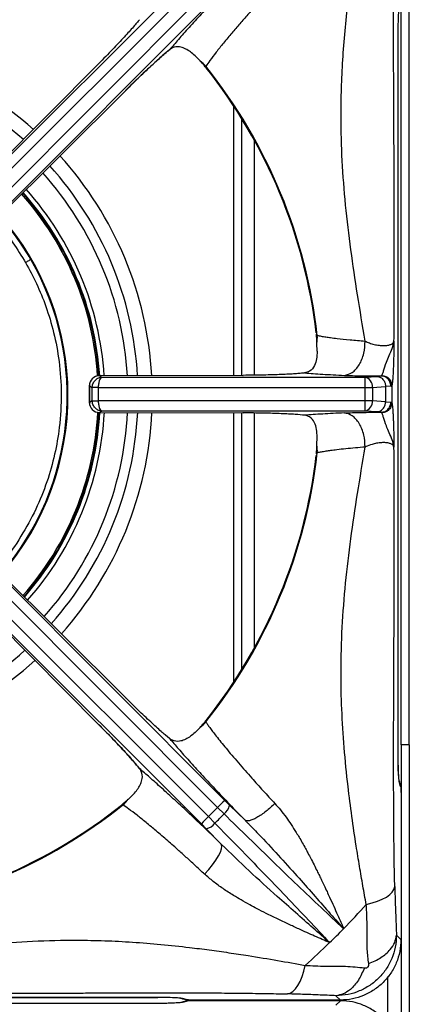
# Model space of a CAD drawing. Units: millimetres. Extents: x 5 to 437, y 5 to 292.
# Drawn here: x 69 to 77, y 239 to 260 of the extents above; entities that cross this region are included whole.
import ezdxf

# ---------------------------------------------------------------- set-up
doc = ezdxf.new("R2010")
doc.units = ezdxf.units.MM

msp = doc.modelspace()

# ---------------------------------------------------------------- linework, layer by layer
at = {"color": 7, "linetype": 'Continuous', "lineweight": 25}
for p, q in [((77.216, 244.552), (77.216, 264.927)), ((77.382, 244.552), (77.382, 264.927)), ((67.617, 255.175), (73.093, 260.641)), ((67.708, 254.972), (73.237, 260.491)), ((73.425, 260.304), (67.906, 254.775)), ((73.575, 260.159), (68.109, 254.683)), ((71.814, 259.502), (71.747, 259.42)), ((77.153, 244.302), (77.153, 259.262)), ((77.154, 244.3), (77.154, 259.264)), ((73.033, 258.687), (73.065, 258.653)), ((70.976, 258.598), (67.557, 255.16)), ((73.188, 258.511), (73.185, 258.54)), ((68.094, 254.624), (71.531, 258.042)), ((73.924, 252.169), (73.924, 257.463)), ((75.483, 252.992), (75.465, 253.015)), ((75.481, 252.667), (75.477, 252.827)), ((73.954, 252.169), (70.989, 252.161)), ((70.989, 252.161), (71.041, 252.13)), ((71.041, 252.13), (76.472, 252.13)), ((75.221, 252.219), (75.108, 252.207)), ((76.472, 252.13), (76.717, 252.146)), ((76.472, 251.922), (76.472, 252.13)), ((76.717, 252.146), (76.799, 252.157)), ((76.816, 252.166), (76.799, 252.157)), ((70.782, 251.953), (70.84, 251.918)), ((70.782, 251.611), (70.782, 251.953)), ((70.783, 251.953), (70.783, 251.611)), ((70.841, 251.928), (70.84, 251.918)), ((70.841, 251.928), (70.965, 251.922)), ((70.965, 251.918), (70.965, 251.922)), ((70.965, 251.922), (76.472, 251.922)), ((76.472, 251.642), (76.472, 251.922)), ((76.621, 251.922), (76.893, 251.938)), ((76.621, 251.922), (76.621, 251.642)), ((77.002, 251.949), (76.893, 251.938)), ((76.893, 251.938), (76.893, 251.626)), ((77.002, 251.949), (77.021, 251.96)), ((77.021, 251.96), (77.021, 251.604)), ((70.965, 251.918), (70.84, 251.918)), ((70.84, 251.646), (70.84, 251.918)), ((70.965, 251.918), (70.965, 251.646)), ((70.84, 251.646), (70.782, 251.611)), ((70.84, 251.646), (70.965, 251.646)), ((70.84, 251.646), (70.841, 251.636)), ((70.965, 251.642), (70.841, 251.636)), ((70.965, 251.642), (70.965, 251.646)), ((76.472, 251.642), (70.965, 251.642)), ((76.472, 251.434), (76.472, 251.642)), ((76.893, 251.626), (76.621, 251.642)), ((76.893, 251.626), (77.002, 251.615)), ((77.002, 251.615), (77.021, 251.604)), ((71.041, 251.434), (70.989, 251.403)), ((70.989, 251.403), (73.954, 251.395)), ((76.472, 251.434), (71.041, 251.434)), ((73.924, 246.101), (73.924, 251.395)), ((76.717, 251.418), (76.472, 251.434)), ((76.799, 251.407), (76.717, 251.418)), ((76.799, 251.407), (76.816, 251.399)), ((75.477, 250.737), (75.481, 250.897)), ((75.465, 250.549), (75.483, 250.572)), ((71.531, 245.522), (68.094, 248.94)), ((68.109, 248.881), (73.575, 243.405)), ((67.906, 248.79), (73.425, 243.26)), ((73.237, 243.073), (67.708, 248.592)), ((67.557, 248.404), (70.976, 244.966)), ((73.093, 242.923), (67.617, 248.389)), ((73.185, 245.024), (73.188, 245.053)), ((73.033, 244.877), (73.065, 244.911)), ((72.435, 244.683), (72.353, 244.751)), ((77.382, 244.552), (77.216, 244.552)), ((77.216, 244.552), (77.216, 238.019)), ((77.382, 244.552), (77.382, 238.019)), ((77.175, 243.809), (77.176, 243.804)), ((77.198, 243.731), (77.176, 243.804)), ((77.203, 243.695), (77.181, 243.769)), ((71.621, 243.465), (71.586, 243.433)), ((73.575, 243.405), (73.676, 243.305)), ((71.445, 243.309), (71.474, 243.313)), ((73.425, 243.26), (73.237, 243.073)), ((73.56, 243.127), (73.425, 243.26)), ((73.993, 242.995), (73.676, 243.305)), ((73.237, 243.073), (73.371, 242.938)), ((73.093, 242.923), (73.193, 242.822)), ((73.503, 242.504), (73.193, 242.822)), ((76.014, 240.773), (76.024, 240.781)), ((76.024, 240.759), (76.014, 240.773)), ((77.209, 240.537), (77.118, 240.628)), ((76.941, 238.791), (76.941, 239.773)), ((57.234, 239.344), (72.197, 239.344)), ((72.196, 239.344), (57.236, 239.344)), ((75.96, 239.289), (75.869, 239.38)), ((72.197, 239.22), (57.234, 239.22)), ((72.196, 239.22), (57.236, 239.22)), ((72.662, 239.327), (72.69, 239.322)), ((72.693, 239.321), (72.767, 239.299)), ((72.767, 239.265), (72.693, 239.243)), ((72.802, 239.294), (72.729, 239.316)), ((72.802, 239.27), (72.729, 239.248)), ((75.96, 239.289), (72.925, 239.289)), ((75.96, 239.275), (72.925, 239.275)), ((73.924, 239.275), (73.924, 239.289)), ((75.869, 239.184), (75.96, 239.275))]:
    msp.add_line(p, q, dxfattribs=at)
at = {"color": 8, "linetype": 'Continuous', "lineweight": 25}
for p, q in [((70.978, 258.592), (70.976, 258.598)), ((71.531, 258.042), (71.527, 258.044)), ((73.757, 257.724), (73.757, 252.169)), ((74.191, 252.171), (74.191, 257.006)), ((73.951, 252.164), (73.954, 252.169)), ((73.757, 251.395), (73.757, 245.84)), ((73.954, 251.395), (73.951, 251.399)), ((74.191, 246.558), (74.191, 251.395)), ((71.526, 245.52), (71.531, 245.522)), ((70.976, 244.966), (70.977, 244.971)), ((73.757, 239.289), (73.757, 239.275)), ((74.191, 239.275), (74.191, 239.289))]:
    msp.add_line(p, q, dxfattribs=at)
at = {"color": 8, "linetype": 'Continuous', "lineweight": 25, "flags": 128}
for points in [[(77.176, 243.804), (77.179, 243.793), (77.181, 243.769)], [(72.689, 239.323), (72.705, 239.318), (72.729, 239.316)], [(72.729, 239.248), (72.705, 239.246), (72.689, 239.241)]]:
    msp.add_lwpolyline(points, dxfattribs=at)
at = {"color": 7, "linetype": 'Continuous', "lineweight": 25, "flags": 128}
for points in [[(77.198, 243.731), (77.201, 243.72), (77.203, 243.695)], [(73.156, 241.888), (73.244, 241.982), (73.323, 242.077), (73.392, 242.171), (73.447, 242.26), (73.487, 242.341), (73.51, 242.41), (73.516, 242.465), (73.503, 242.504)], [(76.493, 241.262), (76.614, 241.291), (76.725, 241.327), (76.824, 241.368), (76.909, 241.414), (76.979, 241.464), (77.031, 241.517), (77.066, 241.572), (77.082, 241.629)], [(74.869, 239.416), (74.925, 239.432), (74.98, 239.467), (75.034, 239.519), (75.084, 239.588), (75.13, 239.673), (75.171, 239.772), (75.206, 239.883), (75.235, 240.004)], [(72.767, 239.299), (72.778, 239.297), (72.802, 239.294)], [(72.802, 239.27), (72.778, 239.268), (72.767, 239.265)]]:
    msp.add_lwpolyline(points, dxfattribs=at)
at = {"color": 8, "linetype": 'Continuous', "lineweight": 25}
for radius, start, end in [(7.365, 48.1674, 87.0432), (7.071, 48.2934, 86.9233), (7.365, 3.2004, 42.168), (7.071, 3.3207, 42.0578), (6.864, 3.4235, 41.9694), (6.385, 3.6614, 41.7572), (6.25, 3.7313, 41.6893), (6.277, 3.7443, 41.7024), (5.609, 30, 41.3277), (5.609, 319.1175, 30), (6.25, 318.7067, 356.823), (6.277, 318.6912, 356.8131), (6.385, 318.6333, 356.8791), (6.864, 318.3904, 357.0877), (7.071, 318.2915, 357.173), (7.365, 318.1714, 357.2748), (7.071, 273.0767, 312.0593), (7.365, 272.9575, 312.1663)]:
    msp.add_arc((64.716, 251.752), radius, start, end, dxfattribs=at)
at = {"color": 7, "linetype": 'Continuous', "lineweight": 25}
for centre, radius, start, end in [((72.642, 258.079), 0.712, 40.3794, 53.6405), ((64.716, 251.782), 10.835, 6.4092, 38.589), ((64.716, 251.782), 10.82, 6.6958, 38.453), ((64.716, 251.752), 6.292, 3.7261, 41.7092), ((64.716, 251.752), 5.625, 319.1056, 41.3343), ((74.773, 252.934), 0.712, 351.3583, 4.619), ((70.989, 251.953), 0.208, 90.1543, 179.9927), ((70.991, 251.952), 0.209, 90.3755, 179.7643), ((76.426, 251.941), 0.195, 354.5663, 76.5897), ((70.989, 251.611), 0.208, 179.9805, 270), ((70.991, 251.612), 0.209, 180.2357, 269.6245), ((76.426, 251.624), 0.195, 283.4103, 5.4337), ((64.716, 251.752), 6.292, 318.6825, 356.9129), ((74.773, 250.63), 0.712, 355.381, 8.6427), ((64.716, 251.782), 10.835, 321.411, 353.5908), ((64.716, 251.782), 10.82, 321.5466, 353.3017), ((72.642, 245.485), 0.712, 306.3595, 319.6206), ((71.012, 243.855), 0.712, 310.3794, 323.6405), ((75.832, 240.917), 3.359, 132.2241, 135.7735), ((64.716, 251.782), 10.835, 277.4497, 308.589), ((64.716, 251.782), 10.82, 277.7712, 308.4538), ((73.37, 243.377), 0.314, 307.1865, 346.6424), ((75.58, 240.665), 3.359, 134.2265, 137.7759), ((64.716, 251.782), 12.375, 314.3797, 315.6202), ((73.12, 243.127), 0.314, 283.3576, 322.8135), ((64.716, 251.782), 15.792, 315.7326, 318.2291), ((64.716, 251.782), 15.792, 314.2674, 315.7326), ((64.716, 251.782), 15.792, 311.7709, 314.2674)]:
    msp.add_arc(centre, radius, start, end, dxfattribs=at)
for points, knots in [([(76.471, 252.875), (76.418, 253.193), (76.313, 253.82), (76.173, 254.758), (76.062, 255.679), (75.991, 256.594), (75.968, 257.393), (75.979, 258.086), (76.007, 258.673), (76.053, 259.27), (76.11, 259.808), (76.169, 260.283), (76.225, 260.693), (76.298, 261.175), (76.388, 261.723), (76.458, 262.11), (76.493, 262.302)], [0, 0, 0, 0, 0.100446, 0.19778, 0.295074, 0.391639, 0.488431, 0.549237, 0.61104, 0.673401, 0.736124, 0.779285, 0.822362, 0.865382, 0.933256, 1, 1, 1, 1]), ([(77.066, 252.873), (77.068, 253.057), (77.07, 253.422), (77.072, 253.966), (77.073, 254.509), (77.072, 255.04), (77.072, 255.487), (77.07, 255.852), (77.069, 256.152), (77.068, 256.442), (77.067, 256.712), (77.066, 256.97), (77.065, 257.224), (77.064, 257.453), (77.063, 257.693), (77.061, 257.952), (77.06, 258.246), (77.059, 258.514), (77.059, 258.782), (77.058, 259.054), (77.058, 259.335), (77.058, 259.602), (77.059, 259.936), (77.06, 260.331), (77.064, 260.779), (77.068, 261.195), (77.074, 261.58), (77.079, 261.819), (77.082, 261.935)], [0, 0, 0, 0, 0.060625, 0.120994, 0.178959, 0.238874, 0.295311, 0.325921, 0.358854, 0.394114, 0.421421, 0.448, 0.479275, 0.505141, 0.523353, 0.558441, 0.590677, 0.620062, 0.646601, 0.678756, 0.709474, 0.73877, 0.766659, 0.819259, 0.868657, 0.915066, 0.958745, 1, 1, 1, 1]), ([(73.993, 260.569), (73.885, 260.457), (73.668, 260.232), (73.366, 259.913), (73.086, 259.613), (72.835, 259.338), (72.613, 259.089), (72.495, 258.95), (72.435, 258.881)], [0, 0, 0, 0, 0.166456, 0.333225, 0.500017, 0.666457, 0.83298, 1, 1, 1, 1]), ([(74.609, 260.222), (74.555, 260.163), (74.445, 260.045), (74.285, 259.87), (74.153, 259.723), (74.048, 259.605), (73.966, 259.511), (73.883, 259.417), (73.8, 259.32), (73.718, 259.224), (73.632, 259.122), (73.549, 259.021), (73.469, 258.922), (73.371, 258.798), (73.269, 258.663), (73.211, 258.579), (73.185, 258.54)], [0, 0, 0, 0, 0.081059, 0.164164, 0.249312, 0.295029, 0.342915, 0.392969, 0.445191, 0.499579, 0.556304, 0.623967, 0.686628, 0.749278, 0.884752, 1, 1, 1, 1]), ([(77.153, 259.262), (77.154, 259.299), (77.154, 259.372), (77.157, 259.507), (77.162, 259.642), (77.171, 259.75), (77.178, 259.78), (77.181, 259.795)], [0, 0, 0, 0, 0.134304, 0.266309, 0.523657, 0.750083, 1, 1, 1, 1]), ([(71.814, 259.502), (71.797, 259.48), (71.762, 259.437), (71.69, 259.353), (71.605, 259.257), (71.502, 259.145), (71.387, 259.021), (71.258, 258.886), (71.121, 258.744), (71.024, 258.646), (70.976, 258.598)], [0, 0, 0, 0, 0.120441, 0.238758, 0.363113, 0.487326, 0.614413, 0.741333, 0.871647, 1, 1, 1, 1]), ([(71.528, 258.042), (71.605, 258.119), (71.77, 258.282), (72.015, 258.515), (72.253, 258.733), (72.373, 258.83), (72.435, 258.881)], [0, 0, 0, 0, 0.208999, 0.448345, 0.712898, 1, 1, 1, 1]), ([(72.435, 258.881), (72.389, 258.843), (72.318, 258.785), (72.188, 258.669), (72.077, 258.568), (71.953, 258.452), (71.818, 258.324), (71.677, 258.186), (71.579, 258.09), (71.531, 258.042)], [0, 0, 0, 0, 0.240014, 0.364926, 0.487804, 0.614745, 0.742797, 0.872083, 1, 1, 1, 1]), ([(73.033, 258.687), (73.002, 258.719), (72.938, 258.784), (72.844, 258.857), (72.744, 258.914), (72.625, 258.949), (72.517, 258.94), (72.454, 258.894), (72.435, 258.881)], [0, 0, 0, 0, 0.151865, 0.307684, 0.471463, 0.638977, 0.889899, 1, 1, 1, 1]), ([(73.188, 258.511), (73.178, 258.524), (73.151, 258.556), (73.111, 258.601), (73.08, 258.635), (73.065, 258.653)], [0, 0, 0, 0, 0.245485, 0.622328, 1, 1, 1, 1]), ([(69.574, 254.556), (69.571, 254.555), (69.564, 254.551), (69.535, 254.534), (69.5, 254.514), (69.477, 254.501), (69.466, 254.494)], [0, 0, 0, 0, 0.271337, 0.562152, 0.788662, 1, 1, 1, 1]), ([(75.477, 252.827), (75.477, 252.842), (75.475, 252.87), (75.473, 252.915), (75.47, 252.96), (75.467, 252.993), (75.465, 253.012), (75.465, 253.015)], [0, 0, 0, 0, 0.236917, 0.473834, 0.734167, 0.955798, 1, 1, 1, 1]), ([(75.483, 252.992), (75.509, 252.987), (75.563, 252.976), (75.656, 252.961), (75.765, 252.945), (75.924, 252.926), (76.153, 252.901), (76.365, 252.884), (76.471, 252.875)], [0, 0, 0, 0, 0.11958, 0.251089, 0.363782, 0.501832, 0.750262, 1, 1, 1, 1]), ([(76.043, 252.169), (76.098, 252.182), (76.181, 252.201), (76.282, 252.292), (76.351, 252.385), (76.407, 252.497), (76.459, 252.659), (76.467, 252.79), (76.471, 252.875)], [0, 0, 0, 0, 0.239181, 0.368182, 0.499996, 0.631812, 0.760814, 1, 1, 1, 1]), ([(76.471, 252.875), (76.485, 252.868), (76.513, 252.855), (76.573, 252.831), (76.654, 252.806), (76.757, 252.786), (76.855, 252.779), (76.942, 252.787), (77.008, 252.806), (77.054, 252.836), (77.062, 252.861), (77.066, 252.873)], [0, 0, 0, 0, 0.066734, 0.132281, 0.260269, 0.383763, 0.503998, 0.623535, 0.745033, 0.870379, 1, 1, 1, 1]), ([(76.816, 252.166), (76.821, 252.176), (76.831, 252.198), (76.858, 252.282), (76.897, 252.417), (76.967, 252.584), (77.04, 252.728), (77.057, 252.824), (77.066, 252.873)], [0, 0, 0, 0, 0.119562, 0.23763, 0.470488, 0.631688, 0.808893, 1, 1, 1, 1]), ([(77.066, 252.873), (77.066, 252.831), (77.064, 252.754), (77.062, 252.639), (77.059, 252.527), (77.056, 252.419), (77.051, 252.303), (77.046, 252.19), (77.039, 252.084), (77.03, 252.002), (77.024, 251.974), (77.021, 251.96)], [0, 0, 0, 0, 0.10152, 0.187151, 0.281337, 0.378544, 0.469252, 0.599464, 0.726413, 0.861585, 1, 1, 1, 1]), ([(75.481, 252.667), (75.479, 252.613), (75.474, 252.503), (75.428, 252.358), (75.347, 252.248), (75.257, 252.227), (75.221, 252.219)], [0, 0, 0, 0, 0.239586, 0.486254, 0.791221, 1, 1, 1, 1]), ([(70.841, 251.928), (70.842, 251.943), (70.846, 251.973), (70.867, 252.028), (70.909, 252.082), (70.973, 252.122), (71.019, 252.127), (71.041, 252.13)], [0, 0, 0, 0, 0.138562, 0.280999, 0.536195, 0.771969, 1, 1, 1, 1]), ([(71.041, 252.13), (71.033, 252.127), (71.015, 252.119), (70.991, 252.078), (70.975, 252.023), (70.967, 251.968), (70.966, 251.937), (70.965, 251.922)], [0, 0, 0, 0, 0.228031, 0.463804, 0.719001, 0.861439, 1, 1, 1, 1]), ([(75.221, 252.219), (75.193, 252.215), (75.139, 252.209), (75.029, 252.2), (74.897, 252.192), (74.742, 252.185), (74.567, 252.179), (74.373, 252.174), (74.168, 252.171), (74.025, 252.17), (73.954, 252.169)], [0, 0, 0, 0, 0.120278, 0.238572, 0.362859, 0.487056, 0.614038, 0.741299, 0.871749, 1, 1, 1, 1]), ([(75.221, 252.219), (75.339, 252.21), (75.577, 252.191), (75.888, 252.177), (76.043, 252.169)], [0, 0, 0, 0, 0.499479, 1, 1, 1, 1]), ([(76.043, 252.169), (76.097, 252.167), (76.206, 252.163), (76.395, 252.159), (76.595, 252.156), (76.731, 252.157), (76.799, 252.157)], [0, 0, 0, 0, 0.249788, 0.50024, 0.749387, 1, 1, 1, 1]), ([(76.717, 252.146), (76.742, 252.142), (76.793, 252.133), (76.851, 252.077), (76.886, 252.008), (76.891, 251.961), (76.893, 251.938)], [0, 0, 0, 0, 0.270613, 0.562338, 0.789385, 1, 1, 1, 1]), ([(77.002, 251.949), (76.998, 251.978), (76.99, 252.039), (76.935, 252.108), (76.867, 252.149), (76.821, 252.154), (76.799, 252.157)], [0, 0, 0, 0, 0.2704069, 0.5623917, 0.789591, 1, 1, 1, 1]), ([(76.816, 252.166), (76.845, 252.161), (76.905, 252.153), (76.974, 252.097), (77.014, 252.029), (77.019, 251.983), (77.021, 251.96)], [0, 0, 0, 0, 0.270536, 0.562358, 0.789462, 1, 1, 1, 1]), ([(76.472, 251.922), (76.5, 251.922), (76.555, 251.922), (76.599, 251.922), (76.621, 251.922)], [0, 0, 0, 0, 0.497589, 1, 1, 1, 1]), ([(71.041, 251.434), (71.019, 251.437), (70.973, 251.443), (70.909, 251.482), (70.867, 251.536), (70.846, 251.591), (70.842, 251.621), (70.841, 251.636)], [0, 0, 0, 0, 0.228031, 0.463804, 0.719001, 0.861431, 1, 1, 1, 1]), ([(70.965, 251.642), (70.966, 251.627), (70.967, 251.596), (70.975, 251.541), (70.991, 251.486), (71.015, 251.445), (71.033, 251.437), (71.041, 251.434)], [0, 0, 0, 0, 0.138553, 0.280999, 0.536196, 0.771969, 1, 1, 1, 1]), ([(76.621, 251.642), (76.609, 251.642), (76.588, 251.642), (76.538, 251.642), (76.498, 251.642), (76.472, 251.642)], [0, 0, 0, 0, 0.270906, 0.5282, 1, 1, 1, 1]), ([(76.717, 251.418), (76.742, 251.422), (76.793, 251.431), (76.851, 251.487), (76.886, 251.556), (76.891, 251.603), (76.893, 251.626)], [0, 0, 0, 0, 0.270613, 0.562338, 0.789385, 1, 1, 1, 1]), ([(76.799, 251.407), (76.827, 251.411), (76.887, 251.42), (76.955, 251.476), (76.995, 251.545), (76.999, 251.593), (77.002, 251.615)], [0, 0, 0, 0, 0.270407, 0.562392, 0.789591, 1, 1, 1, 1]), ([(77.021, 251.604), (77.017, 251.575), (77.009, 251.515), (76.954, 251.447), (76.885, 251.407), (76.838, 251.401), (76.816, 251.399)], [0, 0, 0, 0, 0.270536, 0.562358, 0.789462, 1, 1, 1, 1]), ([(77.021, 251.604), (77.024, 251.59), (77.03, 251.563), (77.038, 251.489), (77.044, 251.41), (77.048, 251.334), (77.052, 251.246), (77.056, 251.146), (77.059, 251.037), (77.062, 250.926), (77.064, 250.81), (77.066, 250.733), (77.066, 250.691)], [0, 0, 0, 0, 0.136127, 0.273415, 0.357571, 0.442644, 0.529725, 0.620848, 0.718561, 0.81302, 0.898499, 1, 1, 1, 1]), ([(75.221, 251.345), (75.162, 251.352), (75.072, 251.361), (74.895, 251.372), (74.74, 251.379), (74.565, 251.385), (74.372, 251.39), (74.167, 251.394), (74.024, 251.394), (73.954, 251.395)], [0, 0, 0, 0, 0.239626, 0.36463, 0.487465, 0.614381, 0.742544, 0.87192, 1, 1, 1, 1]), ([(76.043, 251.395), (75.888, 251.387), (75.577, 251.373), (75.34, 251.355), (75.221, 251.345)], [0, 0, 0, 0, 0.49934, 1, 1, 1, 1]), ([(75.481, 250.897), (75.479, 250.951), (75.474, 251.061), (75.428, 251.207), (75.347, 251.317), (75.257, 251.337), (75.221, 251.345)], [0, 0, 0, 0, 0.2395915, 0.4862653, 0.7912378, 1, 1, 1, 1]), ([(76.043, 251.395), (76.097, 251.397), (76.206, 251.401), (76.395, 251.405), (76.595, 251.408), (76.731, 251.407), (76.799, 251.407)], [0, 0, 0, 0, 0.24979, 0.50024, 0.749387, 1, 1, 1, 1]), ([(76.471, 250.689), (76.467, 250.774), (76.459, 250.905), (76.407, 251.067), (76.351, 251.179), (76.282, 251.272), (76.181, 251.363), (76.098, 251.382), (76.043, 251.395)], [0, 0, 0, 0, 0.2391827, 0.3681845, 0.5, 0.6318155, 0.7608173, 1, 1, 1, 1]), ([(77.066, 250.691), (77.057, 250.74), (77.04, 250.836), (76.967, 250.981), (76.897, 251.147), (76.857, 251.282), (76.831, 251.367), (76.821, 251.388), (76.816, 251.399)], [0, 0, 0, 0, 0.190926, 0.368539, 0.530561, 0.762489, 0.880058, 1, 1, 1, 1]), ([(75.465, 250.549), (75.466, 250.566), (75.47, 250.607), (75.474, 250.668), (75.476, 250.714), (75.477, 250.737)], [0, 0, 0, 0, 0.245521, 0.622347, 1, 1, 1, 1]), ([(77.066, 250.691), (77.062, 250.703), (77.054, 250.728), (77.008, 250.758), (76.942, 250.777), (76.855, 250.785), (76.757, 250.778), (76.637, 250.755), (76.539, 250.722), (76.485, 250.696), (76.471, 250.689)], [0, 0, 0, 0, 0.129731, 0.255176, 0.376797, 0.49643, 0.61676, 0.740353, 0.933237, 1, 1, 1, 1]), ([(76.471, 250.689), (76.403, 250.684), (76.262, 250.672), (76.067, 250.654), (75.898, 250.635), (75.764, 250.618), (75.656, 250.603), (75.563, 250.588), (75.509, 250.577), (75.483, 250.572)], [0, 0, 0, 0, 0.15903, 0.327429, 0.500625, 0.637586, 0.74969, 0.880768, 1, 1, 1, 1]), ([(76.493, 241.262), (76.47, 241.389), (76.424, 241.643), (76.354, 242.048), (76.277, 242.525), (76.195, 243.076), (76.108, 243.754), (76.034, 244.493), (75.984, 245.282), (75.967, 246.108), (75.991, 246.973), (76.062, 247.886), (76.173, 248.805), (76.313, 249.741), (76.418, 250.37), (76.471, 250.689)], [0, 0, 0, 0, 0.044399, 0.089281, 0.134679, 0.199209, 0.263905, 0.347432, 0.430289, 0.511571, 0.608805, 0.705388, 0.801618, 0.899204, 1, 1, 1, 1]), ([(77.082, 241.629), (77.078, 241.786), (77.071, 242.113), (77.065, 242.625), (77.061, 243.16), (77.059, 243.655), (77.058, 244.128), (77.058, 244.564), (77.059, 245.012), (77.061, 245.465), (77.063, 246.035), (77.066, 246.706), (77.07, 247.481), (77.072, 248.265), (77.073, 249.066), (77.071, 249.881), (77.068, 250.418), (77.066, 250.691)], [0, 0, 0, 0, 0.055674, 0.115671, 0.17228, 0.233325, 0.278627, 0.327549, 0.376797, 0.425859, 0.47664, 0.56445, 0.647108, 0.732278, 0.822439, 0.909887, 1, 1, 1, 1]), ([(72.435, 244.683), (72.413, 244.701), (72.37, 244.736), (72.287, 244.807), (72.19, 244.893), (72.078, 244.995), (71.954, 245.111), (71.819, 245.239), (71.677, 245.377), (71.58, 245.474), (71.531, 245.522)], [0, 0, 0, 0, 0.120441, 0.238758, 0.363113, 0.487326, 0.614413, 0.741333, 0.871647, 1, 1, 1, 1]), ([(73.065, 244.911), (73.074, 244.922), (73.094, 244.944), (73.123, 244.977), (73.153, 245.011), (73.175, 245.036), (73.186, 245.051), (73.188, 245.053)], [0, 0, 0, 0, 0.236962, 0.473924, 0.734215, 0.955751, 1, 1, 1, 1]), ([(73.185, 245.024), (73.196, 245.007), (73.221, 244.97), (73.267, 244.905), (73.326, 244.825), (73.402, 244.727), (73.493, 244.612), (73.6, 244.481), (73.72, 244.337), (73.852, 244.183), (73.99, 244.024), (74.158, 243.835), (74.361, 243.61), (74.527, 243.43), (74.609, 243.342)], [0, 0, 0, 0, 0.052517, 0.111827, 0.177932, 0.250836, 0.334364, 0.416851, 0.500518, 0.589947, 0.673361, 0.750754, 0.877674, 1, 1, 1, 1]), ([(70.976, 244.97), (71.052, 244.893), (71.215, 244.727), (71.449, 244.483), (71.666, 244.245), (71.764, 244.125), (71.814, 244.062)], [0, 0, 0, 0, 0.208999, 0.448345, 0.712898, 1, 1, 1, 1]), ([(71.814, 244.062), (71.776, 244.109), (71.719, 244.179), (71.603, 244.309), (71.501, 244.421), (71.386, 244.544), (71.257, 244.679), (71.12, 244.821), (71.024, 244.918), (70.976, 244.966)], [0, 0, 0, 0, 0.240014, 0.364926, 0.487804, 0.614745, 0.742797, 0.872083, 1, 1, 1, 1]), ([(73.033, 244.877), (73.002, 244.845), (72.938, 244.78), (72.844, 244.707), (72.744, 244.651), (72.625, 244.616), (72.517, 244.624), (72.454, 244.67), (72.435, 244.683)], [0, 0, 0, 0, 0.151865, 0.307684, 0.471463, 0.638977, 0.889899, 1, 1, 1, 1]), ([(72.435, 244.683), (72.495, 244.614), (72.613, 244.475), (72.836, 244.225), (73.086, 243.951), (73.366, 243.651), (73.668, 243.332), (73.884, 243.108), (73.993, 242.995)], [0, 0, 0, 0, 0.167388, 0.333557, 0.499984, 0.666789, 0.833174, 1, 1, 1, 1]), ([(77.175, 243.808), (77.173, 243.821), (77.167, 243.848), (77.158, 243.948), (77.153, 244.076), (77.151, 244.2), (77.151, 244.268), (77.151, 244.302)], [0, 0, 0, 0, 0.232616, 0.476212, 0.733058, 0.865272, 1, 1, 1, 1]), ([(77.181, 243.769), (77.178, 243.784), (77.171, 243.814), (77.162, 243.922), (77.157, 244.057), (77.154, 244.192), (77.154, 244.265), (77.153, 244.302)], [0, 0, 0, 0, 0.24988, 0.476342, 0.73369, 0.865695, 1, 1, 1, 1]), ([(71.621, 243.465), (71.653, 243.496), (71.717, 243.559), (71.791, 243.654), (71.847, 243.753), (71.882, 243.873), (71.874, 243.981), (71.828, 244.043), (71.814, 244.062)], [0, 0, 0, 0, 0.151865, 0.307684, 0.471463, 0.638977, 0.889899, 1, 1, 1, 1]), ([(73.503, 242.504), (73.391, 242.613), (73.165, 242.83), (72.846, 243.133), (72.546, 243.412), (72.271, 243.663), (72.022, 243.885), (71.884, 244.003), (71.814, 244.062)], [0, 0, 0, 0, 0.1672001, 0.3343162, 0.5009759, 0.6668511, 0.8334089, 1, 1, 1, 1]), ([(77.203, 243.695), (77.204, 243.691), (77.206, 243.683), (77.207, 243.653), (77.208, 243.615), (77.209, 243.587), (77.209, 243.572)], [0, 0, 0, 0, 0.256052, 0.507249, 0.754589, 1, 1, 1, 1]), ([(71.445, 243.309), (71.457, 243.32), (71.489, 243.347), (71.535, 243.387), (71.569, 243.418), (71.586, 243.433)], [0, 0, 0, 0, 0.245485, 0.622328, 1, 1, 1, 1]), ([(73.156, 241.888), (73.097, 241.943), (72.978, 242.053), (72.802, 242.214), (72.647, 242.353), (72.512, 242.473), (72.395, 242.576), (72.276, 242.679), (72.163, 242.775), (72.054, 242.867), (71.952, 242.95), (71.854, 243.03), (71.73, 243.128), (71.596, 243.229), (71.512, 243.286), (71.474, 243.313)], [0, 0, 0, 0, 0.081491, 0.165053, 0.250685, 0.308018, 0.36874, 0.432849, 0.500342, 0.557287, 0.625413, 0.688037, 0.75065, 0.885268, 1, 1, 1, 1]), ([(74.609, 243.342), (74.548, 243.286), (74.455, 243.199), (74.328, 243.107), (74.235, 243.048), (74.151, 243.007), (74.058, 242.976), (74.019, 242.987), (73.993, 242.995)], [0, 0, 0, 0, 0.239835, 0.368603, 0.5, 0.631397, 0.760165, 1, 1, 1, 1]), ([(74.609, 243.342), (74.647, 243.299), (74.728, 243.208), (74.838, 243.063), (74.947, 242.907), (75.035, 242.768), (75.111, 242.642), (75.175, 242.531), (75.235, 242.424), (75.294, 242.315), (75.353, 242.204), (75.416, 242.081), (75.475, 241.962), (75.527, 241.856), (75.575, 241.756), (75.628, 241.646), (75.683, 241.529), (75.749, 241.385), (75.822, 241.225), (75.899, 241.053), (75.956, 240.925), (75.995, 240.836), (76.014, 240.799), (76.024, 240.781)], [0, 0, 0, 0, 0.059011, 0.123903, 0.182764, 0.248075, 0.286417, 0.328244, 0.373575, 0.407781, 0.449362, 0.498344, 0.544848, 0.581179, 0.616544, 0.65709, 0.704892, 0.749083, 0.821025, 0.890467, 0.952365, 0.976044, 1, 1, 1, 1]), ([(76.024, 240.759), (75.871, 240.903), (75.566, 241.189), (75.08, 241.653), (74.582, 242.132), (74.075, 242.624), (73.732, 242.959), (73.56, 243.127)], [0, 0, 0, 0, 0.200259, 0.399502, 0.599046, 0.799506, 1, 1, 1, 1]), ([(73.993, 242.995), (73.993, 242.995), (73.994, 242.994), (73.996, 242.992), (73.998, 242.99), (74.003, 242.986), (74.01, 242.978), (74.024, 242.965), (74.048, 242.94), (74.091, 242.897), (74.167, 242.82), (74.369, 242.611), (74.678, 242.279), (75.052, 241.863), (75.398, 241.473), (75.716, 241.11), (75.915, 240.885), (76.014, 240.773)], [0, 0, 0, 0, 0.000678, 0.001207, 0.002153, 0.003841, 0.006856, 0.012241, 0.021859, 0.039043, 0.069755, 0.12469, 0.313926, 0.502932, 0.669638, 0.835478, 1, 1, 1, 1]), ([(73.371, 242.938), (73.537, 242.767), (73.872, 242.425), (74.363, 241.918), (74.843, 241.42), (75.307, 240.933), (75.594, 240.627), (75.738, 240.474)], [0, 0, 0, 0, 0.199456, 0.399749, 0.59979, 0.79932, 1, 1, 1, 1]), ([(75.738, 240.474), (75.626, 240.573), (75.399, 240.772), (75.035, 241.091), (74.595, 241.481), (74.077, 241.945), (73.694, 242.318), (73.503, 242.504)], [0, 0, 0, 0, 0.164255, 0.330265, 0.496951, 0.749497, 1, 1, 1, 1]), ([(75.738, 240.474), (75.688, 240.496), (75.587, 240.54), (75.43, 240.609), (75.269, 240.68), (75.089, 240.761), (74.886, 240.855), (74.661, 240.961), (74.444, 241.068), (74.253, 241.166), (74.081, 241.258), (73.92, 241.349), (73.734, 241.459), (73.54, 241.584), (73.336, 241.73), (73.216, 241.836), (73.156, 241.888)], [0, 0, 0, 0, 0.061884, 0.125634, 0.186571, 0.251079, 0.331497, 0.415589, 0.501826, 0.571068, 0.626549, 0.693268, 0.752009, 0.837608, 0.920111, 1, 1, 1, 1]), ([(77.082, 241.629), (77.083, 241.577), (77.086, 241.471), (77.09, 241.321), (77.095, 241.18), (77.101, 241.042), (77.107, 240.896), (77.112, 240.758), (77.116, 240.665), (77.118, 240.628)], [0, 0, 0, 0, 0.1428161, 0.2894989, 0.4313538, 0.5664465, 0.7133029, 0.8854285, 1, 1, 1, 1]), ([(76.545, 240.04), (76.534, 240.136), (76.511, 240.324), (76.508, 240.633), (76.513, 240.946), (76.5, 241.157), (76.493, 241.262)], [0, 0, 0, 0, 0.256244, 0.505145, 0.751966, 1, 1, 1, 1]), ([(77.118, 240.628), (77.113, 240.544), (77.103, 240.38), (77.028, 240.144), (76.914, 239.93), (76.759, 239.741), (76.57, 239.585), (76.355, 239.47), (76.119, 239.395), (75.954, 239.385), (75.869, 239.38)], [0, 0, 0, 0, 0.1288589, 0.2513549, 0.3762217, 0.4986667, 0.6230667, 0.7478178, 0.8705274, 1, 1, 1, 1]), ([(76.545, 240.04), (76.633, 240.079), (76.811, 240.159), (76.986, 240.316), (77.091, 240.476), (77.109, 240.578), (77.118, 240.628)], [0, 0, 0, 0, 0.2761442, 0.5609399, 0.7838558, 1, 1, 1, 1]), ([(65.988, 240.056), (66.299, 240.108), (66.915, 240.209), (67.83, 240.342), (68.726, 240.446), (69.623, 240.512), (70.412, 240.529), (71.1, 240.516), (71.675, 240.487), (72.259, 240.439), (72.788, 240.383), (73.256, 240.324), (73.66, 240.267), (74.133, 240.195), (74.67, 240.107), (75.048, 240.038), (75.235, 240.004)], [0, 0, 0, 0, 0.100099, 0.19781, 0.293557, 0.389168, 0.488243, 0.549288, 0.610776, 0.672909, 0.735862, 0.779204, 0.822519, 0.865833, 0.933436, 1, 1, 1, 1]), ([(77.209, 240.537), (77.204, 240.454), (77.194, 240.29), (77.119, 240.054), (77.005, 239.838), (76.849, 239.649), (76.659, 239.493), (76.444, 239.378), (76.208, 239.303), (76.044, 239.294), (75.96, 239.289)], [0, 0, 0, 0, 0.127888, 0.250273, 0.375956, 0.5, 0.624046, 0.749727, 0.872114, 1, 1, 1, 1]), ([(75.235, 240.004), (75.375, 239.997), (75.655, 239.983), (76.075, 239.995), (76.329, 239.967), (76.457, 239.953)], [0, 0, 0, 0, 0.328102, 0.658807, 1, 1, 1, 1]), ([(76.457, 239.953), (76.418, 239.865), (76.338, 239.686), (76.182, 239.512), (76.022, 239.406), (75.92, 239.389), (75.869, 239.38)], [0, 0, 0, 0, 0.2761442, 0.5609399, 0.7838558, 1, 1, 1, 1]), ([(76.457, 239.953), (76.464, 239.952), (76.477, 239.95), (76.496, 239.953), (76.513, 239.96), (76.527, 239.971), (76.538, 239.985), (76.545, 240.002), (76.547, 240.021), (76.546, 240.033), (76.545, 240.04)], [0, 0, 0, 0, 0.153074, 0.284517, 0.398247, 0.501095, 0.603424, 0.716324, 0.847206, 1, 1, 1, 1]), ([(65.974, 239.43), (66.154, 239.429), (66.514, 239.427), (67.048, 239.426), (67.58, 239.425), (68.1, 239.425), (68.538, 239.426), (68.895, 239.428), (69.19, 239.429), (69.471, 239.43), (69.735, 239.431), (69.985, 239.432), (70.235, 239.433), (70.462, 239.434), (70.714, 239.435), (70.997, 239.437), (71.319, 239.438), (71.624, 239.439), (71.928, 239.439), (72.236, 239.439), (72.539, 239.439), (72.919, 239.439), (73.367, 239.437), (73.893, 239.432), (74.395, 239.426), (74.715, 239.419), (74.869, 239.416)], [0, 0, 0, 0, 0.060555, 0.121062, 0.17884, 0.238773, 0.294961, 0.325419, 0.358447, 0.394046, 0.419803, 0.447103, 0.47808, 0.503548, 0.523391, 0.56274, 0.598727, 0.631356, 0.664929, 0.70057, 0.734376, 0.766369, 0.82775, 0.884634, 0.944347, 1, 1, 1, 1]), ([(72.729, 239.316), (72.713, 239.32), (72.683, 239.326), (72.575, 239.335), (72.44, 239.341), (72.305, 239.344), (72.232, 239.344), (72.196, 239.344)], [0, 0, 0, 0, 0.249917, 0.476343, 0.733691, 0.865696, 1, 1, 1, 1]), ([(75.869, 239.38), (75.824, 239.382), (75.714, 239.386), (75.557, 239.393), (75.387, 239.4), (75.224, 239.406), (75.051, 239.411), (74.929, 239.414), (74.869, 239.416)], [0, 0, 0, 0, 0.139808, 0.341972, 0.492657, 0.667614, 0.833728, 1, 1, 1, 1]), ([(72.729, 239.248), (72.713, 239.244), (72.683, 239.238), (72.575, 239.229), (72.44, 239.223), (72.305, 239.22), (72.232, 239.22), (72.196, 239.22)], [0, 0, 0, 0, 0.24988, 0.476342, 0.73369, 0.865695, 1, 1, 1, 1]), ([(72.925, 239.289), (72.911, 239.289), (72.882, 239.289), (72.844, 239.29), (72.815, 239.292), (72.806, 239.294), (72.802, 239.294)], [0, 0, 0, 0, 0.245411, 0.492751, 0.743948, 1, 1, 1, 1]), ([(72.925, 239.275), (72.911, 239.275), (72.882, 239.275), (72.844, 239.274), (72.815, 239.272), (72.806, 239.27), (72.802, 239.27)], [0, 0, 0, 0, 0.245411, 0.492751, 0.743948, 1, 1, 1, 1]), ([(77.209, 238.027), (77.204, 238.11), (77.194, 238.274), (77.119, 238.51), (77.005, 238.726), (76.849, 238.915), (76.659, 239.071), (76.444, 239.186), (76.208, 239.261), (76.044, 239.27), (75.96, 239.275)], [0, 0, 0, 0, 0.127886, 0.250273, 0.375954, 0.5, 0.624044, 0.749727, 0.872112, 1, 1, 1, 1])]:
    msp.add_open_spline(points, degree=3, knots=knots, dxfattribs=at)
at = {"color": 8, "linetype": 'Continuous', "lineweight": 25}
for points, knots in [([(68.837, 255.366), (68.855, 255.347), (68.991, 255.204), (69.205, 254.914), (69.38, 254.632), (69.466, 254.494)], [0, 0, 0, 0, 0.07429, 0.54815, 1, 1, 1, 1]), ([(69.466, 254.494), (69.543, 254.351), (69.702, 254.059), (69.896, 253.577), (70.058, 253.04), (70.17, 252.44), (70.215, 251.782), (70.179, 251.141), (70.073, 250.531), (69.913, 249.965), (69.683, 249.396), (69.375, 248.841), (69.099, 248.428), (68.906, 248.221), (68.862, 248.173)], [0, 0, 0, 0, 0.0718367, 0.1471724, 0.2297045, 0.3199892, 0.4169789, 0.5207867, 0.6037249, 0.6905486, 0.781004, 0.8747261, 0.971236, 1, 1, 1, 1])]:
    msp.add_open_spline(points, degree=3, knots=knots, dxfattribs=at)

doc.saveas('drawing.dxf')
